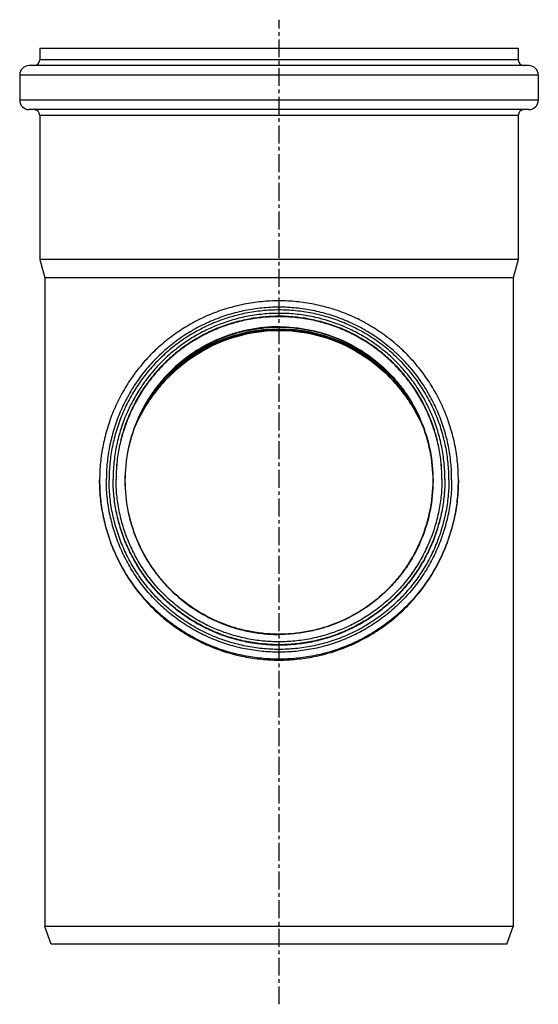
# Model space of a CAD drawing. Units: millimetres. Extents: x -110 to 481, y -250 to 313.
# Drawn here: x 304 to 481, y -23 to 313 of the extents above; entities that cross this region are included whole.
import ezdxf

# ---------------------------------------------------------------- set-up
doc = ezdxf.new("R2010")
doc.units = ezdxf.units.MM
doc.header["$LTSCALE"] = 16.335
doc.linetypes.add('CENTER', pattern=[0.6, 0.375, -0.075, 0.075, -0.075])
doc.layers.get('0').update_dxf_attribs({"linetype": 'CONTINUOUS'})
doc.layers.add('AXES', color=7, linetype='CONTINUOUS')

msp = doc.modelspace()

# ---------------------------------------------------------------- linework, layer by layer
at = {"color": 7, "linetype": 'Continuous'}
for p, q in [((310.62, 303.55), (310.62, 299.55)), ((310.62, 303.55), (474.02, 303.55)), ((474.02, 303.55), (474.02, 299.55)), ((477.62, 297.55), (307.02, 297.55)), ((303.77, 294.3), (303.77, 285.8)), ((480.87, 294.3), (480.87, 285.8)), ((477.62, 282.55), (307.02, 282.55)), ((310.62, 280.55), (310.62, 231.38)), ((474.02, 280.55), (474.02, 231.38)), ((310.62, 231.38), (312.32, 225.04)), ((474.02, 231.38), (310.62, 231.38)), ((474.02, 231.38), (472.32, 225.04)), ((312.32, 225.04), (312.32, 3.55)), ((472.32, 225.04), (312.32, 225.04)), ((472.32, 225.04), (472.32, 3.55)), ((472.32, 3.55), (312.32, 3.55)), ((314.5, -2.45), (312.32, 3.55)), ((470.13, -2.45), (472.32, 3.55)), ((470.13, -2.45), (314.5, -2.45))]:
    msp.add_line(p, q, dxfattribs=at)
at = {"color": 9, "linetype": 'Continuous'}
for p, q in [((474.02, 299.55), (310.62, 299.55)), ((480.87, 294.3), (303.77, 294.3)), ((480.87, 285.8), (303.77, 285.8)), ((474.02, 280.55), (310.62, 280.55))]:
    msp.add_line(p, q, dxfattribs=at)
at = {"color": 7, "linetype": 'Continuous'}
msp.add_lwpolyline([(343.39, 174.81), (343.62, 175.32), (344.44, 177.05), (345.34, 178.77), (346.32, 180.48), (347.36, 182.17), (348.47, 183.84), (349.65, 185.48), (350.9, 187.08), (352.2, 188.64), (353.57, 190.15), (354.99, 191.61), (356.46, 193.02), (357.98, 194.36), (359.53, 195.64), (361.12, 196.85), (362.75, 197.99), (364.39, 199.07), (366.05, 200.07), (367.73, 200.99), (369.41, 201.85), (371.1, 202.63), (372.79, 203.34), (374.48, 203.99), (376.18, 204.57), (377.87, 205.09), (379.57, 205.55), (381.27, 205.95), (382.97, 206.29), (384.67, 206.57), (386.37, 206.79), (388.07, 206.96), (389.78, 207.07), (391.48, 207.13), (393.18, 207.13), (394.89, 207.07), (396.59, 206.96), (398.29, 206.79), (399.99, 206.57), (401.7, 206.28), (403.4, 205.94), (405.1, 205.54), (406.79, 205.08), (408.49, 204.56), (410.18, 203.98), (411.88, 203.33), (413.56, 202.62), (415.25, 201.83), (416.93, 200.98), (418.61, 200.05), (420.27, 199.05), (421.91, 197.98), (423.54, 196.83), (425.12, 195.62), (426.68, 194.34), (428.2, 192.99), (429.67, 191.59), (431.08, 190.13), (432.45, 188.61), (433.76, 187.05), (435, 185.45), (436.18, 183.81), (437.29, 182.14), (438.33, 180.45), (439.31, 178.74), (440.2, 177.02), (441.03, 175.29), (441.24, 174.81)], dxfattribs=at)
for centre, radius, start, end in [((308.62, 299.55), 2, 270, 360), ((476.02, 299.55), 2, 180, 270), ((307.02, 294.3), 3.25, 90, 180), ((477.62, 294.3), 3.25, 0, 90), ((307.02, 285.8), 3.25, 180, 270), ((308.62, 280.55), 2, 0, 90), ((476.02, 280.55), 2, 90, 180), ((477.62, 285.8), 3.25, 270, 360)]:
    msp.add_arc(centre, radius, start, end, dxfattribs=at)
for points, knots in [([(441.22, 174.88), (440.18, 177.19), (438.39, 180.55), (435.58, 184.73), (432.51, 188.69), (428.17, 193.26), (422.2, 198), (415.52, 201.92), (408.2, 204.87), (400.39, 206.72), (392.32, 207.35), (384.24, 206.72), (376.43, 204.87), (369.12, 201.92), (362.43, 198), (356.47, 193.26), (352.12, 188.69), (349.05, 184.73), (346.24, 180.55), (344.45, 177.19), (343.42, 174.88)], [0, 0, 0, 0, 0.061376, 0.091781, 0.1221, 0.182776, 0.244036, 0.306328, 0.369876, 0.434583, 0.5, 0.565418, 0.630124, 0.693673, 0.755965, 0.817225, 0.8779, 0.908219, 0.938624, 1, 1, 1, 1]), ([(347.94, 183.82), (349.16, 185.61), (351.84, 189.05), (356.44, 193.69), (361.58, 197.74), (367.16, 201.13), (373.12, 203.82), (379.36, 205.78), (385.79, 206.96), (392.32, 207.36), (398.84, 206.96), (405.27, 205.78), (411.51, 203.82), (417.47, 201.13), (423.06, 197.74), (428.19, 193.69), (432.8, 189.05), (435.47, 185.61), (436.7, 183.82)], [0, 0, 0, 0, 0.062478, 0.124964, 0.187456, 0.249956, 0.312461, 0.374971, 0.437485, 0.5, 0.562515, 0.625029, 0.687539, 0.750044, 0.812544, 0.875036, 0.937522, 1, 1, 1, 1])]:
    msp.add_open_spline(points, degree=3, knots=knots, dxfattribs=at)
at = {"layer": 'AXES', "color": 7, "linetype": 'CENTER'}
msp.add_line((392.32, -23.03), (392.32, 313.25), dxfattribs=at)
at = {"layer": 'AXES', "color": 7, "linetype": 'Continuous'}
for p, q in [((331.07, 156.03), (331.07, 155.73)), ((453.57, 156.03), (453.57, 155.73))]:
    msp.add_line(p, q, dxfattribs=at)
msp.add_arc((392.32, 153.52), 54.04, 44.156, 135.844, dxfattribs=at)
for points, knots in [([(453.57, 156.03), (453.57, 158.03), (453.37, 162.04), (452.49, 167.99), (451.02, 173.82), (448.99, 179.49), (446.42, 184.92), (443.33, 190.08), (439.74, 194.92), (435.7, 199.37), (431.23, 203.41), (426.4, 206.99), (421.24, 210.09), (415.79, 212.66), (410.12, 214.68), (404.28, 216.15), (398.33, 217.03), (392.32, 217.32), (386.3, 217.03), (380.35, 216.15), (374.51, 214.68), (368.84, 212.66), (363.4, 210.09), (358.23, 206.99), (353.4, 203.41), (348.94, 199.37), (344.89, 194.92), (341.31, 190.08), (338.21, 184.92), (335.64, 179.49), (333.61, 173.82), (332.15, 167.99), (331.26, 162.04), (331.07, 158.03), (331.07, 156.03)], [0, 0, 0, 0, 0.031237, 0.062473, 0.093711, 0.124951, 0.156192, 0.187435, 0.218682, 0.24993, 0.281182, 0.312435, 0.343692, 0.374951, 0.406211, 0.437473, 0.468736, 0.5, 0.531264, 0.562527, 0.593789, 0.625049, 0.656308, 0.687565, 0.718818, 0.75007, 0.781318, 0.812565, 0.843808, 0.875049, 0.906289, 0.937527, 0.968763, 1, 1, 1, 1]), ([(448.97, 156.36), (448.97, 158.21), (448.78, 161.92), (447.97, 167.42), (446.61, 172.82), (444.74, 178.05), (442.36, 183.08), (439.49, 187.85), (436.18, 192.32), (432.44, 196.44), (428.31, 200.18), (423.84, 203.49), (419.06, 206.35), (414.03, 208.73), (408.79, 210.61), (403.39, 211.96), (397.88, 212.77), (392.32, 213.05), (386.75, 212.77), (381.25, 211.96), (375.85, 210.61), (370.6, 208.73), (365.57, 206.35), (360.79, 203.49), (356.32, 200.18), (352.19, 196.44), (348.46, 192.32), (345.14, 187.85), (342.28, 183.08), (339.89, 178.05), (338.02, 172.82), (336.67, 167.42), (335.85, 161.92), (335.67, 158.21), (335.67, 156.36)], [0, 0, 0, 0, 0.031235, 0.062471, 0.093708, 0.124946, 0.156187, 0.18743, 0.218676, 0.249924, 0.281176, 0.31243, 0.343687, 0.374946, 0.406208, 0.437471, 0.468735, 0.5, 0.531265, 0.562529, 0.593792, 0.625054, 0.656313, 0.68757, 0.718824, 0.750076, 0.781324, 0.81257, 0.843813, 0.875054, 0.906292, 0.937529, 0.968765, 1, 1, 1, 1]), ([(447.97, 156.36), (447.97, 158.18), (447.79, 161.82), (446.98, 167.22), (445.66, 172.52), (443.81, 177.67), (441.47, 182.61), (438.66, 187.3), (435.4, 191.69), (431.73, 195.74), (427.68, 199.41), (423.28, 202.66), (418.59, 205.47), (413.65, 207.81), (408.5, 209.65), (403.19, 210.98), (397.78, 211.78), (392.32, 212.05), (386.85, 211.78), (381.44, 210.98), (376.14, 209.65), (370.99, 207.81), (366.04, 205.47), (361.35, 202.66), (356.96, 199.41), (352.9, 195.74), (349.23, 191.69), (345.97, 187.3), (343.16, 182.61), (340.82, 177.67), (338.98, 172.52), (337.65, 167.22), (336.85, 161.82), (336.67, 158.18), (336.67, 156.36)], [0, 0, 0, 0, 0.031235, 0.062471, 0.093708, 0.124946, 0.156187, 0.18743, 0.218676, 0.249924, 0.281176, 0.31243, 0.343687, 0.374946, 0.406208, 0.437471, 0.468735, 0.5, 0.531265, 0.562529, 0.593792, 0.625054, 0.656313, 0.68757, 0.718824, 0.750076, 0.781324, 0.81257, 0.843813, 0.875054, 0.906292, 0.937529, 0.968765, 1, 1, 1, 1]), ([(447.97, 156.36), (447.96, 158.18), (447.77, 161.81), (446.96, 167.2), (445.62, 172.49), (443.77, 177.62), (441.42, 182.55), (438.61, 187.22), (435.35, 191.6), (431.68, 195.64), (427.63, 199.29), (423.24, 202.54), (418.55, 205.34), (413.61, 207.67), (408.47, 209.5), (403.17, 210.83), (397.77, 211.63), (392.32, 211.89), (386.86, 211.63), (381.46, 210.83), (376.16, 209.5), (371.02, 207.67), (366.08, 205.34), (361.4, 202.54), (357.01, 199.29), (352.96, 195.64), (349.28, 191.6), (346.02, 187.22), (343.21, 182.55), (340.86, 177.62), (339.01, 172.49), (337.67, 167.2), (336.86, 161.81), (336.67, 158.18), (336.67, 156.36)], [0, 0, 0, 0, 0.031234, 0.062468, 0.093704, 0.124942, 0.156181, 0.187424, 0.218669, 0.249917, 0.281169, 0.312424, 0.343681, 0.374942, 0.406204, 0.437468, 0.468734, 0.5, 0.531266, 0.562532, 0.593796, 0.625058, 0.656319, 0.687576, 0.718831, 0.750083, 0.781331, 0.812576, 0.843819, 0.875058, 0.906296, 0.937532, 0.968766, 1, 1, 1, 1]), ([(392.32, 103.36), (390.6, 103.36), (387.16, 103.53), (382.06, 104.29), (377.05, 105.54), (370.58, 107.85), (362.96, 111.92), (356.28, 117.39), (351.67, 122.48), (348.59, 126.62), (345.94, 131.05), (343, 137.25), (340.49, 145.51), (339.48, 155.81), (340.49, 166.11), (343, 174.37), (345.94, 180.58), (348.59, 185), (351.67, 189.14), (356.28, 194.23), (362.96, 199.7), (370.58, 203.77), (377.05, 206.08), (382.06, 207.34), (387.16, 208.09), (390.6, 208.26), (392.32, 208.26)], [0, 0, 0, 0, 0.03128, 0.062569, 0.093849, 0.12513, 0.187609, 0.250077, 0.281345, 0.312609, 0.343871, 0.37513, 0.437567, 0.5, 0.562433, 0.62487, 0.656129, 0.687391, 0.718655, 0.749923, 0.812391, 0.87487, 0.906151, 0.937431, 0.96872, 1, 1, 1, 1]), ([(432.38, 189.69), (431.12, 191.09), (428.45, 193.75), (424.06, 197.29), (419.31, 200.36), (414.28, 202.92), (409, 204.94), (403.54, 206.4), (397.96, 207.28), (392.32, 207.57), (386.67, 207.28), (381.09, 206.4), (375.63, 204.94), (370.36, 202.92), (365.32, 200.36), (360.58, 197.29), (356.18, 193.75), (353.51, 191.09), (352.25, 189.69)], [0, 0, 0, 0, 0.062482, 0.124971, 0.187465, 0.249965, 0.31247, 0.374978, 0.437488, 0.5, 0.562512, 0.625022, 0.68753, 0.750035, 0.812535, 0.875029, 0.937518, 1, 1, 1, 1]), ([(392.32, 208.26), (394.03, 208.26), (397.47, 208.09), (402.57, 207.34), (407.58, 206.08), (414.05, 203.77), (421.67, 199.7), (428.35, 194.23), (432.96, 189.14), (436.04, 185), (438.69, 180.58), (441.63, 174.37), (444.14, 166.11), (445.15, 155.81), (444.14, 145.51), (441.63, 137.25), (438.69, 131.05), (436.04, 126.62), (432.96, 122.48), (428.35, 117.39), (421.67, 111.92), (414.05, 107.85), (407.58, 105.54), (402.57, 104.29), (397.47, 103.53), (394.03, 103.36), (392.32, 103.36)], [0, 0, 0, 0, 0.03128, 0.062569, 0.093849, 0.12513, 0.187609, 0.250077, 0.281345, 0.312609, 0.343871, 0.37513, 0.437567, 0.5, 0.562433, 0.62487, 0.656129, 0.687391, 0.718655, 0.749923, 0.812391, 0.87487, 0.906151, 0.937431, 0.96872, 1, 1, 1, 1]), ([(331.07, 155.73), (331.07, 153.73), (331.26, 149.72), (332.15, 143.77), (333.61, 137.94), (335.64, 132.27), (338.21, 126.84), (341.31, 121.68), (344.89, 116.84), (348.94, 112.39), (353.4, 108.35), (358.23, 104.77), (363.4, 101.67), (368.84, 99.1), (374.51, 97.08), (380.35, 95.61), (386.3, 94.73), (392.32, 94.44), (398.33, 94.73), (404.28, 95.61), (410.12, 97.08), (415.79, 99.1), (421.24, 101.67), (426.4, 104.77), (431.23, 108.35), (435.7, 112.39), (439.74, 116.84), (443.33, 121.68), (446.42, 126.84), (448.99, 132.27), (451.02, 137.94), (452.49, 143.77), (453.37, 149.72), (453.57, 153.73), (453.57, 155.73)], [0, 0, 0, 0, 0.031237, 0.062473, 0.093711, 0.124951, 0.156192, 0.187435, 0.218682, 0.24993, 0.281182, 0.312435, 0.343692, 0.374951, 0.406211, 0.437473, 0.468736, 0.5, 0.531264, 0.562527, 0.593789, 0.625049, 0.656308, 0.687565, 0.718818, 0.75007, 0.781318, 0.812565, 0.843808, 0.875049, 0.906289, 0.937527, 0.968763, 1, 1, 1, 1]), ([(448.97, 156.36), (448.97, 154.51), (448.78, 150.8), (447.97, 145.3), (446.61, 139.9), (444.74, 134.67), (442.36, 129.64), (439.49, 124.87), (436.18, 120.4), (432.44, 116.28), (428.31, 112.54), (423.84, 109.23), (419.06, 106.37), (414.03, 103.99), (408.79, 102.11), (403.39, 100.76), (397.88, 99.95), (392.32, 99.67), (386.75, 99.95), (381.25, 100.76), (375.85, 102.11), (370.6, 103.99), (365.57, 106.37), (360.79, 109.23), (356.32, 112.54), (352.19, 116.28), (348.46, 120.4), (345.14, 124.87), (342.28, 129.64), (339.89, 134.67), (338.02, 139.9), (336.67, 145.3), (335.85, 150.8), (335.67, 154.51), (335.67, 156.36)], [0, 0, 0, 0, 0.031235, 0.062471, 0.093708, 0.124946, 0.156187, 0.18743, 0.218676, 0.249924, 0.281176, 0.31243, 0.343687, 0.374946, 0.406208, 0.437471, 0.468735, 0.5, 0.531265, 0.562529, 0.593792, 0.625054, 0.656313, 0.68757, 0.718824, 0.750076, 0.781324, 0.81257, 0.843813, 0.875054, 0.906292, 0.937529, 0.968765, 1, 1, 1, 1]), ([(447.97, 156.36), (447.97, 154.54), (447.79, 150.9), (446.98, 145.5), (445.66, 140.19), (443.81, 135.05), (441.47, 130.11), (438.66, 125.42), (435.4, 121.03), (431.73, 116.98), (427.68, 113.31), (423.28, 110.06), (418.59, 107.25), (413.65, 104.91), (408.5, 103.07), (403.19, 101.74), (397.78, 100.94), (392.32, 100.67), (386.85, 100.94), (381.44, 101.74), (376.14, 103.07), (370.99, 104.91), (366.04, 107.25), (361.35, 110.06), (356.96, 113.31), (352.9, 116.98), (349.23, 121.03), (345.97, 125.42), (343.16, 130.11), (340.82, 135.05), (338.98, 140.19), (337.65, 145.5), (336.85, 150.9), (336.67, 154.54), (336.67, 156.36)], [0, 0, 0, 0, 0.031235, 0.062471, 0.093708, 0.124946, 0.156187, 0.18743, 0.218676, 0.249924, 0.281176, 0.31243, 0.343687, 0.374946, 0.406208, 0.437471, 0.468735, 0.5, 0.531265, 0.562529, 0.593792, 0.625054, 0.656313, 0.68757, 0.718824, 0.750076, 0.781324, 0.81257, 0.843813, 0.875054, 0.906292, 0.937529, 0.968765, 1, 1, 1, 1])]:
    msp.add_open_spline(points, degree=3, knots=knots, dxfattribs=at)
at = {"layer": 'AXES', "color": 9, "linetype": 'Continuous'}
for points, knots in [([(451.28, 156.14), (451.28, 158.07), (451.09, 161.92), (450.24, 167.65), (448.84, 173.27), (446.88, 178.72), (444.4, 183.96), (441.43, 188.92), (437.97, 193.57), (434.08, 197.86), (429.79, 201.75), (425.13, 205.2), (420.16, 208.18), (414.92, 210.65), (409.46, 212.61), (403.84, 214.01), (398.11, 214.86), (392.32, 215.15), (386.53, 214.86), (380.79, 214.01), (375.17, 212.61), (369.71, 210.65), (364.47, 208.18), (359.5, 205.2), (354.85, 201.75), (350.55, 197.86), (346.66, 193.57), (343.21, 188.92), (340.23, 183.96), (337.75, 178.72), (335.8, 173.27), (334.39, 167.65), (333.54, 161.92), (333.35, 158.07), (333.35, 156.14)], [0, 0, 0, 0, 0.031235, 0.062471, 0.093708, 0.124946, 0.156187, 0.18743, 0.218676, 0.249924, 0.281176, 0.31243, 0.343687, 0.374946, 0.406208, 0.437471, 0.468735, 0.5, 0.531265, 0.562529, 0.593792, 0.625054, 0.656313, 0.68757, 0.718824, 0.750076, 0.781324, 0.81257, 0.843813, 0.875054, 0.906292, 0.937529, 0.968765, 1, 1, 1, 1]), ([(450.34, 156.14), (450.34, 158.04), (450.15, 161.83), (449.31, 167.47), (447.93, 173), (446.01, 178.36), (443.57, 183.51), (440.63, 188.4), (437.24, 192.97), (433.41, 197.2), (429.18, 201.02), (424.6, 204.42), (419.71, 207.35), (414.55, 209.78), (409.19, 211.7), (403.65, 213.09), (398.01, 213.92), (392.32, 214.2), (386.62, 213.92), (380.98, 213.09), (375.45, 211.7), (370.08, 209.78), (364.92, 207.35), (360.03, 204.42), (355.45, 201.02), (351.22, 197.2), (347.39, 192.97), (344, 188.4), (341.07, 183.51), (338.63, 178.36), (336.71, 173), (335.32, 167.47), (334.48, 161.83), (334.3, 158.04), (334.3, 156.14)], [0, 0, 0, 0, 0.031235, 0.062471, 0.093708, 0.124946, 0.156187, 0.18743, 0.218676, 0.249924, 0.281176, 0.31243, 0.343687, 0.374946, 0.406208, 0.437471, 0.468735, 0.5, 0.531265, 0.562529, 0.593792, 0.625054, 0.656313, 0.68757, 0.718824, 0.750076, 0.781324, 0.81257, 0.843813, 0.875054, 0.906292, 0.937529, 0.968765, 1, 1, 1, 1]), ([(392.32, 208.37), (390.6, 208.37), (387.15, 208.2), (382.04, 207.44), (377.02, 206.18), (370.54, 203.87), (362.91, 199.79), (356.22, 194.31), (351.6, 189.21), (348.52, 185.06), (345.86, 180.63), (342.91, 174.41), (340.4, 166.14), (339.38, 155.82), (340.4, 145.51), (342.91, 137.23), (345.86, 131.01), (348.52, 126.58), (351.6, 122.43), (356.22, 117.34), (362.91, 111.85), (370.54, 107.78), (377.02, 105.46), (382.04, 104.21), (387.15, 103.45), (390.6, 103.28), (392.32, 103.28)], [0, 0, 0, 0, 0.031278, 0.062569, 0.093849, 0.125129, 0.187608, 0.250076, 0.281343, 0.312608, 0.34387, 0.375129, 0.437567, 0.5, 0.562433, 0.624871, 0.65613, 0.687392, 0.718657, 0.749924, 0.812392, 0.874871, 0.906151, 0.937431, 0.968722, 1, 1, 1, 1]), ([(392.32, 208.37), (394.04, 208.37), (397.48, 208.2), (402.59, 207.44), (407.61, 206.18), (414.09, 203.87), (421.72, 199.79), (428.41, 194.31), (433.04, 189.21), (436.12, 185.06), (438.77, 180.63), (441.72, 174.41), (444.23, 166.14), (445.25, 155.82), (444.23, 145.51), (441.72, 137.23), (438.77, 131.01), (436.12, 126.58), (433.04, 122.43), (428.41, 117.34), (421.72, 111.85), (414.09, 107.78), (407.61, 105.46), (402.59, 104.21), (397.48, 103.45), (394.04, 103.28), (392.32, 103.28)], [0, 0, 0, 0, 0.031278, 0.062569, 0.093849, 0.125129, 0.187608, 0.250076, 0.281343, 0.312608, 0.34387, 0.375129, 0.437567, 0.5, 0.562433, 0.624871, 0.65613, 0.687392, 0.718657, 0.749924, 0.812392, 0.874871, 0.906151, 0.937431, 0.968722, 1, 1, 1, 1]), ([(453.57, 156.03), (453.57, 154.03), (453.37, 150.02), (452.49, 144.07), (451.02, 138.24), (448.99, 132.58), (446.42, 127.14), (443.33, 121.98), (439.74, 117.15), (435.7, 112.69), (431.24, 108.65), (426.4, 105.07), (421.24, 101.98), (415.79, 99.41), (410.12, 97.38), (404.28, 95.92), (398.33, 95.04), (392.32, 94.74), (386.3, 95.04), (380.35, 95.92), (374.51, 97.38), (368.84, 99.41), (363.4, 101.98), (358.23, 105.07), (353.4, 108.65), (348.94, 112.69), (344.89, 117.15), (341.31, 121.98), (338.21, 127.14), (335.64, 132.58), (333.61, 138.24), (332.15, 144.07), (331.26, 150.02), (331.07, 154.03), (331.07, 156.03)], [0, 0, 0, 0, 0.031235, 0.062471, 0.093708, 0.124946, 0.156187, 0.18743, 0.218676, 0.249924, 0.281176, 0.31243, 0.343687, 0.374946, 0.406208, 0.437471, 0.468735, 0.5, 0.531265, 0.562529, 0.593792, 0.625054, 0.656313, 0.68757, 0.718824, 0.750076, 0.781324, 0.81257, 0.843813, 0.875054, 0.906292, 0.937529, 0.968765, 1, 1, 1, 1]), ([(451.28, 156.14), (451.28, 154.21), (451.09, 150.36), (450.24, 144.63), (448.84, 139.01), (446.88, 133.56), (444.4, 128.32), (441.43, 123.36), (437.97, 118.71), (434.08, 114.42), (429.79, 110.53), (425.13, 107.08), (420.16, 104.1), (414.92, 101.62), (409.46, 99.67), (403.84, 98.27), (398.11, 97.42), (392.32, 97.13), (386.53, 97.42), (380.79, 98.27), (375.17, 99.67), (369.71, 101.62), (364.47, 104.1), (359.5, 107.08), (354.85, 110.53), (350.55, 114.42), (346.66, 118.71), (343.21, 123.36), (340.23, 128.32), (337.75, 133.56), (335.8, 139.01), (334.39, 144.63), (333.54, 150.36), (333.35, 154.21), (333.35, 156.14)], [0, 0, 0, 0, 0.031235, 0.062471, 0.093708, 0.124946, 0.156187, 0.18743, 0.218676, 0.249924, 0.281176, 0.31243, 0.343687, 0.374946, 0.406208, 0.437471, 0.468735, 0.5, 0.531265, 0.562529, 0.593792, 0.625054, 0.656313, 0.68757, 0.718824, 0.750076, 0.781324, 0.81257, 0.843813, 0.875054, 0.906292, 0.937529, 0.968765, 1, 1, 1, 1]), ([(450.34, 156.14), (450.34, 154.25), (450.15, 150.45), (449.31, 144.82), (447.93, 139.29), (446.01, 133.93), (443.57, 128.78), (440.63, 123.89), (437.24, 119.31), (433.41, 115.09), (429.18, 111.26), (424.6, 107.87), (419.71, 104.94), (414.55, 102.51), (409.19, 100.59), (403.65, 99.2), (398.01, 98.37), (392.32, 98.09), (386.62, 98.37), (380.98, 99.2), (375.45, 100.59), (370.08, 102.51), (364.92, 104.94), (360.03, 107.87), (355.45, 111.26), (351.22, 115.09), (347.39, 119.31), (344, 123.89), (341.07, 128.78), (338.63, 133.93), (336.71, 139.29), (335.32, 144.82), (334.48, 150.45), (334.3, 154.25), (334.3, 156.14)], [0, 0, 0, 0, 0.031235, 0.062471, 0.093708, 0.124946, 0.156187, 0.18743, 0.218676, 0.249924, 0.281176, 0.31243, 0.343687, 0.374946, 0.406208, 0.437471, 0.468735, 0.5, 0.531265, 0.562529, 0.593792, 0.625054, 0.656313, 0.68757, 0.718824, 0.750076, 0.781324, 0.81257, 0.843813, 0.875054, 0.906292, 0.937529, 0.968765, 1, 1, 1, 1]), ([(448.97, 156.21), (448.97, 154.36), (448.78, 150.65), (447.97, 145.15), (446.61, 139.75), (444.74, 134.52), (442.36, 129.49), (439.49, 124.71), (436.18, 120.25), (432.44, 116.12), (428.31, 112.39), (423.84, 109.07), (419.06, 106.21), (414.03, 103.84), (408.79, 101.96), (403.39, 100.61), (397.88, 99.79), (392.32, 99.52), (386.75, 99.79), (381.25, 100.61), (375.85, 101.96), (370.6, 103.84), (365.57, 106.21), (360.79, 109.07), (356.32, 112.39), (352.19, 116.12), (348.46, 120.25), (345.14, 124.71), (342.28, 129.49), (339.89, 134.52), (338.02, 139.75), (336.67, 145.15), (335.85, 150.65), (335.67, 154.36), (335.67, 156.21)], [0, 0, 0, 0, 0.031235, 0.062471, 0.093708, 0.124946, 0.156187, 0.18743, 0.218676, 0.249924, 0.281176, 0.31243, 0.343687, 0.374946, 0.406208, 0.437471, 0.468735, 0.5, 0.531265, 0.562529, 0.593792, 0.625054, 0.656313, 0.68757, 0.718824, 0.750076, 0.781324, 0.81257, 0.843813, 0.875054, 0.906292, 0.937529, 0.968765, 1, 1, 1, 1])]:
    msp.add_open_spline(points, degree=3, knots=knots, dxfattribs=at)

doc.saveas('drawing.dxf')
